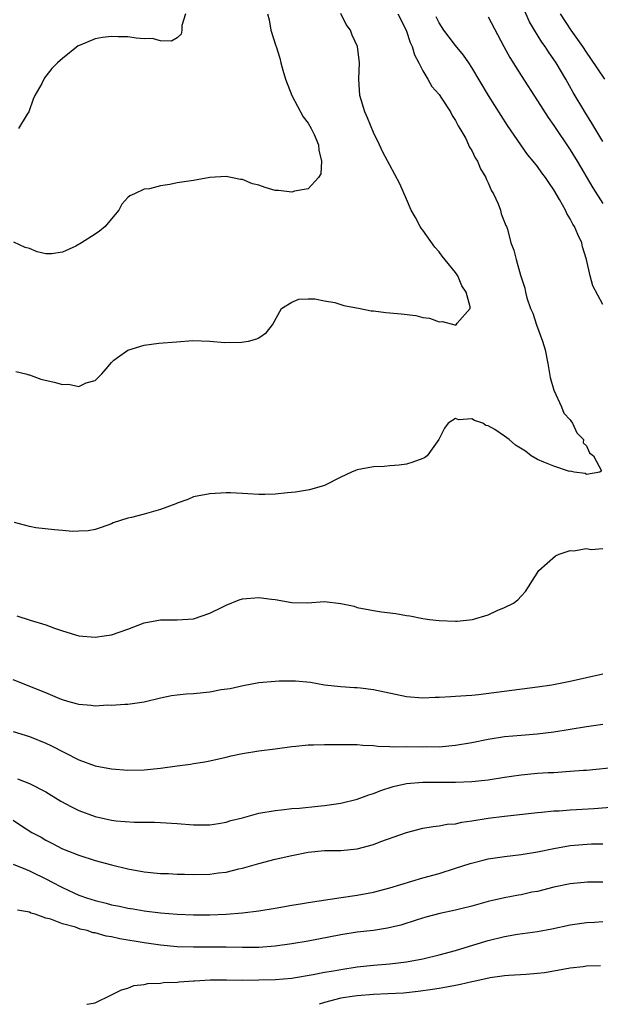
# Model space of a CAD drawing. Units: inches. Extents: x 2517000 to 2520000, y 1554000 to 1557000.
# Drawn here: x 2518622 to 2518693, y 1554000 to 1554120 of the extents above; entities that cross this region are included whole.
import ezdxf

# ---------------------------------------------------------------- set-up
doc = ezdxf.new("R2010")
doc.units = ezdxf.units.IN
doc.header["$MEASUREMENT"] = 0
doc.layers.add('LD25171554_2ft', color=161, linetype='Continuous')

msp = doc.modelspace()

# ---------------------------------------------------------------- linework, layer by layer
at = {"layer": 'LD25171554_2ft'}
for points, elevation in [([(2518693, 1554105.38), (2518691.63, 1554107.63), (2518690.77, 1554109), (2518689.38, 1554111.38), (2518688.47, 1554113), (2518687.29, 1554115), (2518687, 1554115.43), (2518686.34, 1554116.34), (2518685.93, 1554117), (2518685.53, 1554117.53), (2518684.63, 1554119), (2518684.02, 1554120.02), (2518683, 1554122.33)], 6538), ([(2518652.03, 1554121), (2518652.24, 1554120.24), (2518652.45, 1554119), (2518653.08, 1554117.08), (2518653.1, 1554117), (2518653.56, 1554115.56), (2518653.68, 1554115), (2518653.91, 1554114.09), (2518654.23, 1554113), (2518655.01, 1554111), (2518656.39, 1554108.39), (2518657, 1554107.62), (2518657.39, 1554107), (2518657.73, 1554106.27), (2518658.29, 1554105), (2518658.32, 1554104.32), (2518658.62, 1554103), (2518658.54, 1554101.46), (2518658.27, 1554101), (2518657, 1554099.61), (2518655.34, 1554099.34), (2518655, 1554099.21), (2518653.4, 1554099.4), (2518653, 1554099.42), (2518651.77, 1554099.77), (2518651, 1554100.05), (2518650.21, 1554100.21), (2518649, 1554100.75), (2518648.74, 1554100.74), (2518647, 1554101.1), (2518645, 1554100.98), (2518643, 1554100.64), (2518641, 1554100.33), (2518640.13, 1554100.13), (2518639, 1554100), (2518637.63, 1554099.63), (2518637, 1554099.56), (2518635.8, 1554099), (2518635.23, 1554098.77), (2518635, 1554098.55), (2518634.28, 1554097.72), (2518633.89, 1554097), (2518633, 1554095.94), (2518632.24, 1554095), (2518631.55, 1554094.45), (2518631, 1554094.08), (2518629.34, 1554093), (2518628.63, 1554092.63), (2518627, 1554091.87), (2518625.69, 1554091.69), (2518625, 1554091.66), (2518623.91, 1554091.91), (2518623, 1554092.34), (2518622.45, 1554092.45), (2518621.09, 1554093.09)], 6528), ([(2518667.97, 1554121), (2518668.96, 1554119), (2518669.48, 1554117.48), (2518669.71, 1554117), (2518669.99, 1554115.99), (2518670.53, 1554115), (2518671, 1554114.04), (2518671.63, 1554113), (2518672.11, 1554112.11), (2518673, 1554111.14), (2518673.3, 1554110.7), (2518674.39, 1554109), (2518674.58, 1554108.58), (2518675, 1554107.97), (2518675.31, 1554107.31), (2518675.53, 1554107), (2518676.24, 1554105.76), (2518676.6, 1554105), (2518676.72, 1554104.72), (2518677, 1554104.3), (2518677.41, 1554103.41), (2518677.68, 1554103), (2518678.06, 1554102.06), (2518678.69, 1554101), (2518678.77, 1554100.77), (2518679, 1554100.33), (2518679.38, 1554099.38), (2518679.62, 1554099), (2518680.21, 1554097.79), (2518680.51, 1554097), (2518680.57, 1554096.57), (2518681, 1554095.54), (2518681.13, 1554095.13), (2518681.22, 1554095), (2518681.33, 1554094.67), (2518681.75, 1554093), (2518682.12, 1554092.12), (2518682.39, 1554091), (2518682.95, 1554089.05), (2518683.48, 1554087.48), (2518683.53, 1554087), (2518683.7, 1554086.3), (2518684.15, 1554085), (2518684.43, 1554084.43), (2518684.89, 1554083), (2518685.62, 1554081), (2518685.94, 1554079.94), (2518686.28, 1554078.28), (2518686.57, 1554076.57), (2518687.02, 1554075), (2518687.94, 1554073), (2518688.22, 1554072.22), (2518689, 1554071.39), (2518689.16, 1554071.16), (2518689.29, 1554071), (2518689.8, 1554069.8), (2518690.61, 1554069), (2518690.58, 1554068.58), (2518691, 1554068.21), (2518691.35, 1554067.35), (2518691.84, 1554067), (2518692.83, 1554065.17), (2518692.62, 1554065), (2518691, 1554064.73), (2518690.84, 1554064.84), (2518689.5, 1554065), (2518689, 1554065.11), (2518688.9, 1554065.1), (2518687, 1554065.74), (2518685.78, 1554066.22), (2518685, 1554066.56), (2518684.25, 1554067), (2518683.56, 1554067.56), (2518682.32, 1554068.32), (2518681.56, 1554069), (2518681, 1554069.41), (2518679.79, 1554070.21), (2518679, 1554070.68), (2518678.72, 1554070.72), (2518678.33, 1554071), (2518677.32, 1554071.32), (2518677, 1554071.52), (2518675.4, 1554071.4), (2518675, 1554071.54), (2518674.11, 1554071), (2518673.64, 1554070.36), (2518672.97, 1554069), (2518671.52, 1554067), (2518671.23, 1554066.77), (2518671, 1554066.67), (2518669.79, 1554066.21), (2518669, 1554066), (2518668.13, 1554065.87), (2518667, 1554065.79), (2518666.29, 1554065.71), (2518665, 1554065.66), (2518663, 1554065.27), (2518662.8, 1554065.2), (2518662.31, 1554065), (2518661, 1554064.38), (2518659, 1554063.39), (2518657.17, 1554062.83), (2518655.45, 1554062.55), (2518654.49, 1554062.49), (2518653, 1554062.32), (2518651.72, 1554062.28), (2518651, 1554062.27), (2518649.64, 1554062.36), (2518649, 1554062.38), (2518647.53, 1554062.47), (2518647, 1554062.47), (2518645, 1554062.37), (2518643, 1554061.97), (2518642.32, 1554061.68), (2518641, 1554061.23), (2518640.85, 1554061.15), (2518639, 1554060.44), (2518637, 1554059.86), (2518635.46, 1554059.46), (2518635, 1554059.38), (2518633.2, 1554058.8), (2518633, 1554058.7), (2518631.74, 1554058.26), (2518631, 1554057.98), (2518630.17, 1554057.83), (2518629, 1554057.78), (2518628.24, 1554057.76), (2518627, 1554057.89), (2518626.06, 1554057.94), (2518623.78, 1554058.22), (2518623, 1554058.36), (2518621.16, 1554058.84)], 6532), ([(2518621.3, 1554077.3), (2518622.54, 1554077), (2518622.89, 1554076.89), (2518623, 1554076.88), (2518624.37, 1554076.37), (2518626, 1554076), (2518627, 1554075.7), (2518627.75, 1554075.75), (2518629, 1554075.47), (2518629.92, 1554075.92), (2518631, 1554076.2), (2518631.84, 1554077), (2518632.36, 1554077.64), (2518633, 1554078.4), (2518633.3, 1554078.7), (2518633.75, 1554079), (2518635, 1554079.9), (2518637, 1554080.52), (2518638.76, 1554080.76), (2518640.93, 1554080.93), (2518642.93, 1554081.07), (2518645, 1554080.99), (2518646.84, 1554080.84), (2518648.88, 1554080.88), (2518649.71, 1554081), (2518650.73, 1554081.27), (2518651, 1554081.42), (2518651.94, 1554082.06), (2518652.67, 1554083), (2518653.75, 1554085), (2518655, 1554085.75), (2518655.86, 1554086.14), (2518657, 1554086.18), (2518657.81, 1554086.19), (2518659, 1554085.93), (2518660.28, 1554085.72), (2518661, 1554085.49), (2518661.36, 1554085.36), (2518663.37, 1554085), (2518664.71, 1554084.71), (2518665, 1554084.71), (2518666.5, 1554084.5), (2518667, 1554084.48), (2518668.36, 1554084.36), (2518670.15, 1554084.15), (2518671, 1554083.91), (2518671.82, 1554083.82), (2518673, 1554083.36), (2518673.42, 1554083.42), (2518674.9, 1554083), (2518675.02, 1554082.98), (2518675.07, 1554083), (2518675.2, 1554083.2), (2518676.77, 1554085), (2518676.79, 1554085.21), (2518676.31, 1554087), (2518675.78, 1554087.78), (2518675.27, 1554089), (2518675, 1554089.38), (2518673.39, 1554091.39), (2518673, 1554091.93), (2518672.47, 1554092.47), (2518671, 1554094.55), (2518670.8, 1554094.8), (2518670.68, 1554095), (2518670.11, 1554096.11), (2518669.6, 1554097), (2518669, 1554098.35), (2518668.21, 1554100.21), (2518667, 1554102.49), (2518666.11, 1554104.11), (2518665.72, 1554105), (2518665, 1554106.49), (2518664.27, 1554108.27), (2518663.93, 1554109), (2518663.33, 1554111), (2518663.19, 1554113), (2518663.26, 1554115), (2518663.03, 1554117), (2518662.37, 1554118.37), (2518662.16, 1554119), (2518661.67, 1554119.67), (2518661, 1554121.03)], 6530), ([(2518642.03, 1554121), (2518641.58, 1554119.58), (2518641.6, 1554119), (2518641.51, 1554118.49), (2518641, 1554118.06), (2518640.34, 1554117.66), (2518639, 1554117.71), (2518637.98, 1554117.98), (2518637, 1554117.95), (2518636, 1554118.01), (2518635, 1554118.19), (2518633.82, 1554118.18), (2518633, 1554118.23), (2518631.92, 1554118.08), (2518631, 1554117.92), (2518629.17, 1554117.17), (2518628.92, 1554117.08), (2518627, 1554115.53), (2518626.41, 1554115), (2518625.7, 1554114.3), (2518625, 1554113.36), (2518624.81, 1554113.19), (2518624.48, 1554112.49), (2518623.64, 1554111), (2518623.45, 1554110.55), (2518622.92, 1554109), (2518622.72, 1554108.72), (2518621.66, 1554107)], 6526), ([(2518693, 1554085.47), (2518691.75, 1554087.75), (2518691.44, 1554089), (2518690.99, 1554091), (2518690.52, 1554092.52), (2518690.41, 1554093), (2518689.95, 1554094.05), (2518689.51, 1554095), (2518689.31, 1554095.31), (2518689, 1554095.93), (2518688.59, 1554096.59), (2518688.41, 1554097), (2518687.7, 1554098.3), (2518687, 1554099.51), (2518686.38, 1554100.38), (2518685.98, 1554101), (2518685.55, 1554101.55), (2518685, 1554102.36), (2518684.49, 1554103), (2518683.8, 1554103.8), (2518682.97, 1554104.97), (2518681.35, 1554107.35), (2518680.56, 1554108.56), (2518679.02, 1554111.02), (2518677, 1554114.45), (2518676.64, 1554115), (2518675.96, 1554115.96), (2518675, 1554117.12), (2518673.58, 1554119), (2518673, 1554119.91), (2518672.64, 1554120.64)], 6534), ([(2518679, 1554120.63), (2518680.9, 1554117), (2518681.64, 1554115.64), (2518683, 1554113.47), (2518685, 1554110.38), (2518686.32, 1554108.32), (2518687, 1554107.35), (2518689, 1554104.39), (2518689.85, 1554103), (2518691.75, 1554099.75), (2518693, 1554097.82)], 6536), ([(2518693.22, 1554113), (2518691.53, 1554115.53), (2518691, 1554116.29), (2518690.53, 1554117), (2518689.1, 1554119), (2518687.83, 1554121)], 6540), ([(2518621.45, 1554047.45), (2518623.09, 1554046.91), (2518625, 1554046.35), (2518626.05, 1554045.95), (2518627, 1554045.62), (2518629, 1554045.01), (2518631, 1554044.85), (2518632.12, 1554045), (2518633, 1554045.14), (2518635, 1554045.83), (2518637, 1554046.6), (2518639, 1554046.98), (2518641, 1554046.98), (2518643, 1554047.09), (2518645, 1554047.76), (2518646.51, 1554048.51), (2518647, 1554048.77), (2518648.58, 1554049.42), (2518649, 1554049.52), (2518651, 1554049.71), (2518652.53, 1554049.47), (2518653, 1554049.44), (2518655, 1554049.08), (2518656.94, 1554049.06), (2518659, 1554049.19), (2518660.98, 1554048.98), (2518662.62, 1554048.62), (2518663, 1554048.49), (2518665, 1554048.1), (2518665.95, 1554047.95), (2518667.73, 1554047.73), (2518669, 1554047.48), (2518669.44, 1554047.44), (2518671, 1554047.12), (2518671.83, 1554047), (2518673, 1554046.87), (2518675, 1554046.8), (2518675.19, 1554046.81), (2518677.08, 1554047), (2518679, 1554047.58), (2518680.1, 1554048.1), (2518681, 1554048.46), (2518682.07, 1554049), (2518682.61, 1554049.39), (2518683, 1554049.86), (2518683.56, 1554050.44), (2518683.93, 1554051), (2518685.17, 1554053), (2518687.21, 1554054.79), (2518687.65, 1554055), (2518689, 1554055.43), (2518689.39, 1554055.39), (2518691, 1554055.67), (2518691.55, 1554055.55), (2518693, 1554055.69)], 6534), ([(2518693, 1554040.33), (2518689, 1554039.44), (2518686.78, 1554039), (2518685, 1554038.74), (2518677.81, 1554037.81), (2518677, 1554037.73), (2518676.3, 1554037.7), (2518675, 1554037.58), (2518674.43, 1554037.57), (2518673, 1554037.48), (2518672.52, 1554037.48), (2518671, 1554037.41), (2518669, 1554037.55), (2518665, 1554038.41), (2518663.38, 1554038.62), (2518663, 1554038.65), (2518662.65, 1554038.65), (2518661, 1554038.78), (2518659, 1554038.99), (2518657.29, 1554039.29), (2518655.47, 1554039.47), (2518655, 1554039.48), (2518653.46, 1554039.46), (2518653, 1554039.45), (2518651, 1554039.25), (2518649.09, 1554038.91), (2518647.47, 1554038.53), (2518646.4, 1554038.4), (2518645, 1554038.13), (2518643, 1554037.94), (2518642.11, 1554037.9), (2518641, 1554037.78), (2518640.33, 1554037.67), (2518639, 1554037.4), (2518637, 1554036.9), (2518635, 1554036.64), (2518634.64, 1554036.64), (2518633, 1554036.52), (2518632.53, 1554036.53), (2518631, 1554036.43), (2518630.52, 1554036.52), (2518629, 1554036.61), (2518628.72, 1554036.72), (2518627.65, 1554037), (2518627, 1554037.19), (2518626.7, 1554037.3), (2518625, 1554038.03), (2518621, 1554039.63)], 6536), ([(2518621, 1554033.31), (2518623, 1554032.71), (2518625, 1554031.9), (2518625.61, 1554031.61), (2518627.26, 1554030.74), (2518629, 1554029.85), (2518631, 1554029.12), (2518633, 1554028.76), (2518635, 1554028.62), (2518637, 1554028.65), (2518639, 1554028.85), (2518641, 1554029.14), (2518642.66, 1554029.34), (2518643, 1554029.4), (2518644.4, 1554029.6), (2518645, 1554029.73), (2518647, 1554030.2), (2518647.63, 1554030.37), (2518649, 1554030.64), (2518651, 1554030.95), (2518653, 1554031.2), (2518655, 1554031.49), (2518655.52, 1554031.52), (2518657, 1554031.7), (2518657.68, 1554031.68), (2518659, 1554031.75), (2518659.74, 1554031.74), (2518661.75, 1554031.75), (2518663, 1554031.72), (2518663.67, 1554031.67), (2518665, 1554031.61), (2518665.53, 1554031.53), (2518667, 1554031.5), (2518667.46, 1554031.46), (2518669, 1554031.48), (2518671, 1554031.47), (2518671.48, 1554031.48), (2518673, 1554031.47), (2518675, 1554031.64), (2518677, 1554031.99), (2518679, 1554032.4), (2518681, 1554032.72), (2518683, 1554032.89), (2518684.97, 1554033.03), (2518687, 1554033.29), (2518691, 1554033.94), (2518693, 1554034.21)], 6538), ([(2518621.54, 1554027.54), (2518623, 1554026.97), (2518625, 1554025.94), (2518626.82, 1554024.82), (2518628.11, 1554024.11), (2518629, 1554023.66), (2518631, 1554022.93), (2518633, 1554022.5), (2518633.59, 1554022.41), (2518635.77, 1554022.23), (2518638.23, 1554022.23), (2518639, 1554022.21), (2518641, 1554022.1), (2518643, 1554021.92), (2518645, 1554021.91), (2518646.07, 1554022.07), (2518647, 1554022.25), (2518647.56, 1554022.44), (2518649, 1554022.79), (2518651, 1554023.33), (2518653, 1554023.69), (2518653.75, 1554023.75), (2518655, 1554023.9), (2518655.96, 1554023.96), (2518658.2, 1554024.2), (2518659, 1554024.29), (2518661, 1554024.59), (2518663, 1554025.04), (2518664.42, 1554025.58), (2518665, 1554025.74), (2518665.88, 1554026.12), (2518667.39, 1554026.61), (2518669.02, 1554026.98), (2518671, 1554027.12), (2518675, 1554027.12), (2518677, 1554027.23), (2518679, 1554027.44), (2518681, 1554027.74), (2518681.85, 1554027.85), (2518683, 1554028.03), (2518685, 1554028.22), (2518686.3, 1554028.3), (2518687, 1554028.33), (2518688.45, 1554028.45), (2518689, 1554028.46), (2518690.61, 1554028.61), (2518691, 1554028.62), (2518694.92, 1554029)], 6540), ([(2518621, 1554022.49), (2518621.89, 1554021.89), (2518623.29, 1554021), (2518624.4, 1554020.4), (2518625, 1554020.06), (2518625.7, 1554019.7), (2518627, 1554019.01), (2518629, 1554018.2), (2518631, 1554017.56), (2518633, 1554017.02), (2518635, 1554016.53), (2518637, 1554016.18), (2518639, 1554015.99), (2518639.96, 1554015.96), (2518641, 1554015.91), (2518641.9, 1554015.9), (2518643, 1554015.87), (2518645, 1554015.91), (2518646.06, 1554016.06), (2518647, 1554016.15), (2518648.53, 1554016.53), (2518649, 1554016.63), (2518651, 1554017.2), (2518653, 1554017.72), (2518655, 1554018.19), (2518657, 1554018.6), (2518659, 1554018.77), (2518661, 1554018.77), (2518663, 1554018.99), (2518665, 1554019.54), (2518665.88, 1554019.88), (2518669, 1554021), (2518671, 1554021.51), (2518672.26, 1554021.74), (2518673, 1554021.8), (2518674, 1554022), (2518675, 1554022.06), (2518675.76, 1554022.24), (2518677, 1554022.4), (2518679, 1554022.72), (2518681, 1554022.99), (2518685, 1554023.45), (2518685.48, 1554023.48), (2518687, 1554023.64), (2518687.65, 1554023.65), (2518689, 1554023.75), (2518689.78, 1554023.78), (2518691.9, 1554023.9), (2518697, 1554024.33)], 6542), ([(2518621, 1554017.13), (2518622.49, 1554016.49), (2518623, 1554016.31), (2518625.21, 1554015.21), (2518625.58, 1554015), (2518627, 1554014.25), (2518628.39, 1554013.61), (2518629, 1554013.34), (2518629.26, 1554013.26), (2518629.96, 1554013), (2518631, 1554012.67), (2518632.35, 1554012.35), (2518633, 1554012.17), (2518633.98, 1554011.98), (2518635, 1554011.75), (2518635.65, 1554011.65), (2518637, 1554011.42), (2518639, 1554011.19), (2518641, 1554011.01), (2518643, 1554010.92), (2518645, 1554010.93), (2518647, 1554011.02), (2518649, 1554011.19), (2518651, 1554011.42), (2518653, 1554011.75), (2518655, 1554012.11), (2518656.32, 1554012.32), (2518657, 1554012.45), (2518661.03, 1554013.03), (2518663, 1554013.34), (2518665, 1554013.7), (2518667, 1554014.21), (2518671, 1554015.45), (2518673, 1554015.99), (2518675, 1554016.61), (2518676.79, 1554017.21), (2518678.38, 1554017.62), (2518679, 1554017.76), (2518681, 1554018.06), (2518683, 1554018.29), (2518685, 1554018.61), (2518687, 1554019.05), (2518689, 1554019.41), (2518691.59, 1554019.59), (2518693, 1554019.6)], 6544), ([(2518693, 1554014.93), (2518691.1, 1554014.9), (2518689, 1554014.71), (2518687, 1554014.3), (2518685, 1554013.8), (2518684.32, 1554013.68), (2518683, 1554013.38), (2518682.67, 1554013.33), (2518681, 1554013), (2518679, 1554012.55), (2518677, 1554012), (2518675.67, 1554011.67), (2518675, 1554011.49), (2518673.08, 1554011.08), (2518671.36, 1554010.64), (2518670.32, 1554010.32), (2518668.33, 1554009.67), (2518666.71, 1554009.29), (2518664.97, 1554009.03), (2518663, 1554008.8), (2518661, 1554008.5), (2518657, 1554007.73), (2518655, 1554007.38), (2518653, 1554007.11), (2518651, 1554006.94), (2518649, 1554006.92), (2518646.98, 1554006.98), (2518645, 1554007), (2518643, 1554006.98), (2518641, 1554007.04), (2518639, 1554007.23), (2518637, 1554007.52), (2518634, 1554008), (2518633, 1554008.24), (2518632.33, 1554008.33), (2518631, 1554008.72), (2518630.75, 1554008.75), (2518630.01, 1554009), (2518629.19, 1554009.19), (2518628.59, 1554009.41), (2518627, 1554009.83), (2518625.61, 1554010.39), (2518625, 1554010.52), (2518623.67, 1554011), (2518623.15, 1554011.15), (2518623, 1554011.24), (2518621.52, 1554011.52)], 6546), ([(2518629.97, 1554000), (2518630.01, 1554000.01), (2518631, 1554000.2), (2518633, 1554001.16), (2518634.22, 1554001.78), (2518635, 1554001.99), (2518635.72, 1554002.28), (2518637, 1554002.44), (2518637.44, 1554002.56), (2518639, 1554002.6), (2518639.33, 1554002.67), (2518641, 1554002.7), (2518641.25, 1554002.75), (2518643, 1554002.85), (2518643.13, 1554002.87), (2518645.03, 1554002.97), (2518647.02, 1554002.98), (2518649, 1554002.96), (2518651, 1554002.98), (2518653, 1554003.05), (2518655, 1554003.21), (2518655.24, 1554003.25), (2518657.64, 1554003.64), (2518659, 1554003.92), (2518660.1, 1554004.1), (2518661, 1554004.27), (2518663, 1554004.57), (2518665, 1554004.8), (2518667, 1554004.95), (2518669, 1554005.17), (2518671, 1554005.56), (2518673, 1554006.05), (2518675, 1554006.58), (2518677.25, 1554007.25), (2518679, 1554007.79), (2518681, 1554008.29), (2518682.57, 1554008.57), (2518685, 1554008.89), (2518686.77, 1554009.23), (2518689, 1554009.72), (2518691, 1554010), (2518691.97, 1554010.03), (2518693, 1554010.11)], 6548), ([(2518692.69, 1554004.69), (2518691, 1554004.66), (2518690.59, 1554004.59), (2518689, 1554004.4), (2518687, 1554004.04), (2518685.86, 1554003.86), (2518685, 1554003.76), (2518683.64, 1554003.64), (2518681.53, 1554003.53), (2518681, 1554003.48), (2518679.25, 1554003.25), (2518677.22, 1554002.78), (2518677, 1554002.76), (2518675.6, 1554002.4), (2518675, 1554002.31), (2518673.92, 1554002.08), (2518673, 1554001.94), (2518672.21, 1554001.79), (2518670.45, 1554001.55), (2518668.63, 1554001.37), (2518666.74, 1554001.26), (2518665, 1554001.19), (2518663, 1554001.04), (2518662.66, 1554001), (2518661, 1554000.74), (2518659, 1554000.22), (2518658.37, 1554000)], 6550)]:
    msp.add_lwpolyline(points, dxfattribs=dict(at, elevation=elevation))

doc.saveas('drawing.dxf')
